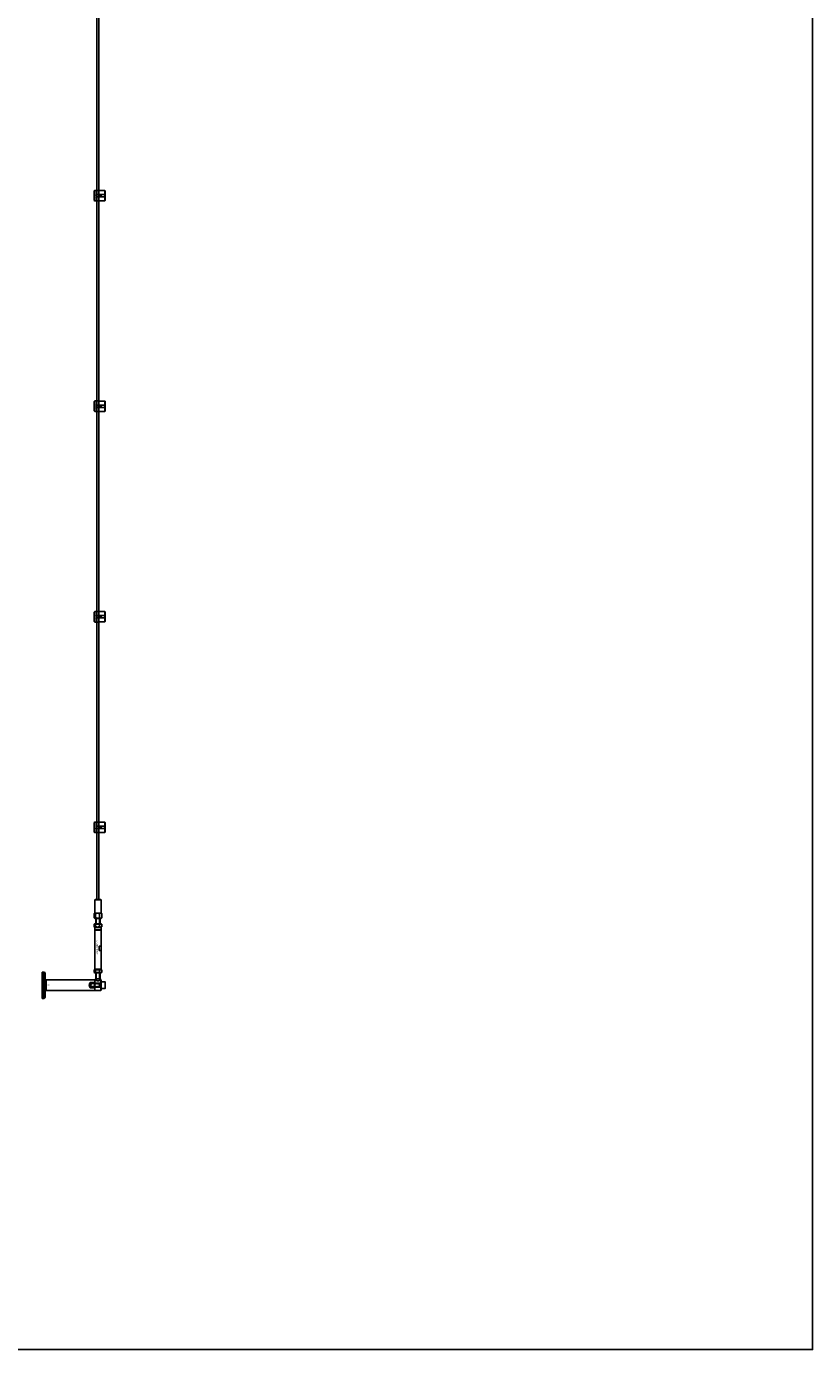
# Model space of a CAD drawing. Extents: x -58519 to 56374, y -14987 to -4931.
# Drawn here: x -40674 to -39180, y -14987 to -12473 of the extents above; entities that cross this region are included whole.
import ezdxf

# ---------------------------------------------------------------- set-up
doc = ezdxf.new("R2010")
doc.units = 0
doc.layers.add('Default', color=7, linetype='Continuous')
doc.styles.add('Notiztext (DIN)', font='isocpeur.ttf')

msp = doc.modelspace()

# ---------------------------------------------------------------- linework, layer by layer
at = {"layer": 'Default'}
for p, q in [((-40545, -12785.4), (-40544, -12784.4)), ((-40545, -12803.4), (-40545, -12785.4)), ((-40544, -12784.4), (-40544, -12804.4)), ((-40544, -12784.4), (-40536.5, -12784.4)), ((-40537.9, -12792.3), (-40525, -12792.3)), ((-40525, -12784.6), (-40534.4, -12784.6)), ((-40533, -12796.5), (-40533, -12792.3)), ((-40532, -12792.3), (-40532, -12796.5)), ((-40525, -12792.3), (-40525, -12784.6)), ((-40525, -12796.5), (-40525, -12792.3)), ((-40524, -12785.6), (-40524, -12792.3)), ((-40524, -12792.3), (-40524, -12796.5)), ((-40545, -12803.4), (-40544, -12804.4)), ((-40544, -12804.4), (-40536.5, -12804.4)), ((-40525, -12796.5), (-40537.9, -12796.5)), ((-40534.4, -12804.2), (-40525, -12804.2)), ((-40525, -12804.2), (-40525, -12796.5)), ((-40524, -12796.5), (-40524, -12803.1)), ((-40545, -13185.4), (-40544, -13184.4)), ((-40545, -13203.4), (-40545, -13185.4)), ((-40544, -13184.4), (-40544, -13204.4)), ((-40544, -13184.4), (-40536.5, -13184.4)), ((-40537.9, -13192.3), (-40525, -13192.3)), ((-40525, -13196.5), (-40537.9, -13196.5)), ((-40525, -13184.6), (-40534.4, -13184.6)), ((-40533, -13196.5), (-40533, -13192.3)), ((-40532, -13192.3), (-40532, -13196.5)), ((-40525, -13192.3), (-40525, -13184.6)), ((-40525, -13196.5), (-40525, -13192.3)), ((-40525, -13204.2), (-40525, -13196.5)), ((-40524, -13185.6), (-40524, -13192.3)), ((-40524, -13192.3), (-40524, -13196.5)), ((-40524, -13196.5), (-40524, -13203.1)), ((-40545, -13203.4), (-40544, -13204.4)), ((-40544, -13204.4), (-40536.5, -13204.4)), ((-40534.4, -13204.2), (-40525, -13204.2)), ((-40545, -13585.4), (-40544, -13584.4)), ((-40545, -13603.4), (-40545, -13585.4)), ((-40544, -13584.4), (-40544, -13604.4)), ((-40544, -13584.4), (-40536.5, -13584.4)), ((-40537.9, -13592.3), (-40525, -13592.3)), ((-40525, -13596.5), (-40537.9, -13596.5)), ((-40525, -13584.6), (-40534.4, -13584.6)), ((-40533, -13596.5), (-40533, -13592.3)), ((-40532, -13592.3), (-40532, -13596.5)), ((-40525, -13592.3), (-40525, -13584.6)), ((-40525, -13596.5), (-40525, -13592.3)), ((-40525, -13604.2), (-40525, -13596.5)), ((-40524, -13585.6), (-40524, -13592.3)), ((-40524, -13592.3), (-40524, -13596.5)), ((-40524, -13596.5), (-40524, -13603.1)), ((-40545, -13603.4), (-40544, -13604.4)), ((-40544, -13604.4), (-40536.5, -13604.4)), ((-40534.4, -13604.2), (-40525, -13604.2)), ((-40545, -13985.4), (-40544, -13984.4)), ((-40545, -14003.4), (-40545, -13985.4)), ((-40544, -13984.4), (-40544, -14004.4)), ((-40544, -13984.4), (-40536.5, -13984.4)), ((-40537.9, -13992.3), (-40525, -13992.3)), ((-40525, -13996.5), (-40537.9, -13996.5)), ((-40525, -13984.6), (-40534.4, -13984.6)), ((-40533, -13996.5), (-40533, -13992.3)), ((-40532, -13992.3), (-40532, -13996.5)), ((-40525, -13992.3), (-40525, -13984.6)), ((-40525, -13996.5), (-40525, -13992.3)), ((-40525, -14004.2), (-40525, -13996.5)), ((-40524, -13985.6), (-40524, -13992.3)), ((-40524, -13992.3), (-40524, -13996.5)), ((-40524, -13996.5), (-40524, -14003.1)), ((-40545, -14003.4), (-40544, -14004.4)), ((-40544, -14004.4), (-40536.5, -14004.4)), ((-40534.4, -14004.2), (-40525, -14004.2)), ((-40543.5, -14131.6), (-40544, -14132.1)), ((-40532, -14132.1), (-40544, -14132.1)), ((-40544, -14157.6), (-40544, -14132.1)), ((-40543.5, -14131.6), (-40532.5, -14131.6)), ((-40532.5, -14131.6), (-40532, -14132.1)), ((-40532, -14157.6), (-40532, -14132.1)), ((-40545.4, -14166.1), (-40545.4, -14158.6)), ((-40545.4, -14166.1), (-40545.4, -14166.1)), ((-40544.4, -14157.6), (-40545, -14158.3)), ((-40543.9, -14167.6), (-40545, -14166.5)), ((-40543.6, -14177.9), (-40545, -14178.7)), ((-40544.4, -14157.6), (-40531.5, -14157.6)), ((-40543.9, -14167.6), (-40532, -14167.6)), ((-40532.3, -14177.9), (-40543.6, -14177.9)), ((-40542.5, -14158.6), (-40542.5, -14166.1)), ((-40542.3, -14158.6), (-40542.5, -14158.6)), ((-40542.3, -14166.1), (-40542.5, -14166.1)), ((-40542.5, -14166.1), (-40542.5, -14166.1)), ((-40542.3, -14166.1), (-40542.3, -14158.6)), ((-40542.3, -14166.1), (-40542.3, -14166.1)), ((-40542, -14167.6), (-40542, -14177.9)), ((-40541.2, -14167.6), (-40541.2, -14177.9)), ((-40535.1, -14158.6), (-40535.1, -14166.1)), ((-40534.9, -14158.6), (-40535.1, -14158.6)), ((-40535.1, -14166.1), (-40535.1, -14166.1)), ((-40534.9, -14166.1), (-40535.1, -14166.1)), ((-40534.9, -14166.1), (-40534.9, -14158.6)), ((-40534.9, -14166.1), (-40534.9, -14166.1)), ((-40534.7, -14177.9), (-40534.7, -14167.6)), ((-40534, -14167.6), (-40534, -14177.9)), ((-40532.3, -14177.9), (-40530.9, -14178.7)), ((-40532, -14167.6), (-40530.9, -14166.5)), ((-40531.5, -14157.6), (-40530.9, -14158.3)), ((-40530.6, -14158.6), (-40530.6, -14166.1)), ((-40530.6, -14166.1), (-40530.6, -14158.6)), ((-40530.6, -14158.6), (-40530.6, -14158.6)), ((-40530.6, -14166.1), (-40530.6, -14166.1)), ((-40530.6, -14166.1), (-40530.6, -14166.1)), ((-40545.4, -14179), (-40545.4, -14183.3)), ((-40543.6, -14184.4), (-40545, -14183.6)), ((-40543.5, -14184.4), (-40544, -14184.9)), ((-40532, -14184.9), (-40544, -14184.9)), ((-40544, -14184.9), (-40544, -14189.2)), ((-40532, -14189.2), (-40544, -14189.2)), ((-40543.8, -14189.4), (-40544, -14189.2)), ((-40543.8, -14189.4), (-40544, -14189.6)), ((-40544, -14189.6), (-40532, -14189.6)), ((-40544, -14189.6), (-40544, -14263.9)), ((-40532.2, -14189.4), (-40543.8, -14189.4)), ((-40543.6, -14184.4), (-40532.3, -14184.4)), ((-40542.4, -14179), (-40542.4, -14183.3)), ((-40535, -14179), (-40535, -14183.3)), ((-40532.5, -14184.4), (-40532, -14184.9)), ((-40532.3, -14184.4), (-40530.9, -14183.6)), ((-40532.2, -14189.4), (-40532, -14189.2)), ((-40532.2, -14189.4), (-40532, -14189.6)), ((-40532, -14184.9), (-40532, -14189.2)), ((-40532, -14189.6), (-40532, -14263.9)), ((-40530.5, -14179), (-40530.5, -14183.3)), ((-40532, -14220.4), (-40535.9, -14220.4)), ((-40535.9, -14228.4), (-40535.9, -14220.4)), ((-40532, -14220.4), (-40532, -14228.4)), ((-40535.9, -14228.4), (-40532, -14228.4)), ((-40644, -14319.4), (-40644, -14269.4)), ((-40644, -14269.4), (-40641, -14269.4)), ((-40641, -14319.4), (-40641, -14269.4)), ((-40638, -14316.4), (-40638, -14272.4)), ((-40545.4, -14265.5), (-40545.4, -14269.8)), ((-40543.6, -14264.4), (-40545, -14265.2)), ((-40543.6, -14270.9), (-40545, -14270.1)), ((-40544, -14263.9), (-40532, -14263.9)), ((-40543.5, -14264.4), (-40544, -14263.9)), ((-40532.3, -14264.4), (-40543.6, -14264.4)), ((-40543.6, -14270.9), (-40532.3, -14270.9)), ((-40542.4, -14265.5), (-40542.4, -14269.8)), ((-40542, -14282), (-40542, -14270.9)), ((-40541.2, -14270.9), (-40541.2, -14282.2)), ((-40535, -14265.5), (-40535, -14269.8)), ((-40534.7, -14282.2), (-40534.7, -14270.9)), ((-40534, -14282), (-40534, -14270.9)), ((-40532.5, -14264.4), (-40532, -14263.9)), ((-40532.3, -14264.4), (-40530.9, -14265.2)), ((-40532.3, -14270.9), (-40530.9, -14270.1)), ((-40530.5, -14265.5), (-40530.5, -14269.8)), ((-40544, -14284.4), (-40636.5, -14284.4)), ((-40636.5, -14284.4), (-40636.5, -14304.4)), ((-40553, -14299.7), (-40553, -14289.1)), ((-40553, -14289.1), (-40544, -14289.1)), ((-40544, -14299.7), (-40553, -14299.7)), ((-40552, -14291.2), (-40551.2, -14290.4)), ((-40552, -14291.2), (-40552, -14297.6)), ((-40552, -14297.6), (-40551.2, -14298.4)), ((-40551.9, -14291.1), (-40535.1, -14291.1)), ((-40535.1, -14297.7), (-40551.9, -14297.7)), ((-40551.2, -14298.4), (-40551.2, -14290.4)), ((-40532.1, -14290.4), (-40551.2, -14290.4)), ((-40532.1, -14298.4), (-40551.2, -14298.4)), ((-40544, -14284.4), (-40544, -14304.4)), ((-40544, -14284.7), (-40543.7, -14284.4)), ((-40544, -14304.1), (-40544, -14284.7)), ((-40543.7, -14284.4), (-40543.7, -14304.4)), ((-40543.4, -14284.4), (-40543.7, -14284.4)), ((-40535.7, -14282.4), (-40540.3, -14282.4)), ((-40535.1, -14298.4), (-40535.1, -14290.4)), ((-40532.3, -14284.4), (-40532.5, -14284.4)), ((-40532.3, -14304.4), (-40532.3, -14284.4)), ((-40532, -14284.7), (-40532.3, -14284.4)), ((-40532, -14284.7), (-40532, -14304.1)), ((-40532, -14300.9), (-40532, -14287.9)), ((-40524.8, -14287.9), (-40532, -14287.9)), ((-40524.8, -14300.9), (-40532, -14300.9)), ((-40524, -14300.1), (-40524, -14288.7)), ((-40644, -14319.4), (-40641, -14319.4)), ((-40544, -14304.4), (-40636.5, -14304.4)), ((-40544, -14304.1), (-40543.7, -14304.4)), ((-40532.3, -14304.4), (-40543.7, -14304.4)), ((-40532, -14304.1), (-40532.3, -14304.4))]:
    msp.add_line(p, q, dxfattribs=at)
msp.add_lwpolyline([(-58518.8, -4931.3), (-39180.3, -4931.3), (-39180.3, -14986.7), (-58518.8, -14986.7)], close=True, dxfattribs=at)
for points in [[(-40540, -11334.4), (-40540, -14131.6)], [(-40536, -11334.4), (-40536, -14131.6)]]:
    msp.add_lwpolyline(points, dxfattribs=at)
for centre in [(-40534, -12794.4), (-40534, -13194.4), (-40534, -13594.4), (-40534, -13994.4)]:
    msp.add_circle(centre, 2, dxfattribs=at)
for centre, radius, start, end in [((-40641, -14272.4), 3, 0, 90), ((-40544.5, -14294.4), 10, 148.2117, 211.7883), ((-40532.1, -14290.3), 0.1, 270, 0), ((-40532.1, -14298.5), 0.1, 0, 90), ((-40524.8, -14288.7), 0.8, 0, 90), ((-40524.8, -14300.1), 0.8, 270, 0), ((-40641, -14316.4), 3, 270, 0)]:
    msp.add_arc(centre, radius, start, end, dxfattribs=at)
for points, knots in [([(-40537.9, -12796.5), (-40538.1, -12796.5), (-40538.4, -12796.4), (-40538.9, -12796.2), (-40539.2, -12796.1), (-40539.5, -12795.7), (-40539.7, -12795.5), (-40539.9, -12794.9), (-40540, -12794.7), (-40540, -12794.1), (-40539.9, -12793.8), (-40539.7, -12793.3), (-40539.5, -12793.1), (-40539.2, -12792.7), (-40538.9, -12792.6), (-40538.4, -12792.3), (-40538.1, -12792.3), (-40537.9, -12792.3)], [-0.6348715, -0.6348715, -0.6348715, -0.6348715, -0.5555098, -0.5555098, -0.4761482, -0.4761482, -0.396792, -0.396792, -0.3174357, -0.3174357, -0.2380795, -0.2380795, -0.1587233, -0.1587233, -0.0793616, -0.0793616, 0, 0, 0, 0]), ([(-40534.4, -12784.6), (-40534.6, -12784.6), (-40534.9, -12784.6), (-40535.4, -12784.6), (-40535.7, -12784.5), (-40536, -12784.5), (-40536.2, -12784.4), (-40536.4, -12784.4), (-40536.5, -12784.4), (-40536.5, -12784.4)], [-0.6348715, -0.6348715, -0.6348715, -0.6348715, -0.5555098, -0.5555098, -0.4761482, -0.4761482, -0.396792, -0.396792, -0.3174357, -0.3174357, -0.3174357, -0.3174357]), ([(-40536.5, -12804.4), (-40536.5, -12804.4), (-40536.4, -12804.4), (-40536.2, -12804.3), (-40536, -12804.3), (-40535.7, -12804.2), (-40535.4, -12804.2), (-40534.9, -12804.2), (-40534.6, -12804.2), (-40534.4, -12804.2)], [0.3174357, 0.3174357, 0.3174357, 0.3174357, 0.396792, 0.396792, 0.4761482, 0.4761482, 0.5555098, 0.5555098, 0.6348715, 0.6348715, 0.6348715, 0.6348715]), ([(-40537.9, -13196.5), (-40538.1, -13196.5), (-40538.4, -13196.4), (-40538.9, -13196.2), (-40539.2, -13196.1), (-40539.5, -13195.7), (-40539.7, -13195.5), (-40539.9, -13194.9), (-40540, -13194.7), (-40540, -13194.1), (-40539.9, -13193.8), (-40539.7, -13193.3), (-40539.5, -13193.1), (-40539.2, -13192.7), (-40538.9, -13192.6), (-40538.4, -13192.3), (-40538.1, -13192.3), (-40537.9, -13192.3)], [-0.6348715, -0.6348715, -0.6348715, -0.6348715, -0.5555098, -0.5555098, -0.4761482, -0.4761482, -0.396792, -0.396792, -0.3174357, -0.3174357, -0.2380795, -0.2380795, -0.1587233, -0.1587233, -0.0793616, -0.0793616, 0, 0, 0, 0]), ([(-40534.4, -13184.6), (-40534.6, -13184.6), (-40534.9, -13184.6), (-40535.4, -13184.6), (-40535.7, -13184.5), (-40536, -13184.5), (-40536.2, -13184.4), (-40536.4, -13184.4), (-40536.5, -13184.4), (-40536.5, -13184.4)], [-0.6348715, -0.6348715, -0.6348715, -0.6348715, -0.5555098, -0.5555098, -0.4761482, -0.4761482, -0.396792, -0.396792, -0.3174357, -0.3174357, -0.3174357, -0.3174357]), ([(-40536.5, -13204.4), (-40536.5, -13204.4), (-40536.4, -13204.4), (-40536.2, -13204.3), (-40536, -13204.3), (-40535.7, -13204.2), (-40535.4, -13204.2), (-40534.9, -13204.2), (-40534.6, -13204.2), (-40534.4, -13204.2)], [0.3174357, 0.3174357, 0.3174357, 0.3174357, 0.396792, 0.396792, 0.4761482, 0.4761482, 0.5555098, 0.5555098, 0.6348715, 0.6348715, 0.6348715, 0.6348715]), ([(-40537.9, -13596.5), (-40538.1, -13596.5), (-40538.4, -13596.4), (-40538.9, -13596.2), (-40539.2, -13596.1), (-40539.5, -13595.7), (-40539.7, -13595.5), (-40539.9, -13594.9), (-40540, -13594.7), (-40540, -13594.1), (-40539.9, -13593.8), (-40539.7, -13593.3), (-40539.5, -13593.1), (-40539.2, -13592.7), (-40538.9, -13592.6), (-40538.4, -13592.3), (-40538.1, -13592.3), (-40537.9, -13592.3)], [-0.6348715, -0.6348715, -0.6348715, -0.6348715, -0.5555098, -0.5555098, -0.4761482, -0.4761482, -0.396792, -0.396792, -0.3174357, -0.3174357, -0.2380795, -0.2380795, -0.1587233, -0.1587233, -0.0793616, -0.0793616, 0, 0, 0, 0]), ([(-40534.4, -13584.6), (-40534.6, -13584.6), (-40534.9, -13584.6), (-40535.4, -13584.6), (-40535.7, -13584.5), (-40536, -13584.5), (-40536.2, -13584.4), (-40536.4, -13584.4), (-40536.5, -13584.4), (-40536.5, -13584.4)], [-0.6348715, -0.6348715, -0.6348715, -0.6348715, -0.5555098, -0.5555098, -0.4761482, -0.4761482, -0.396792, -0.396792, -0.3174357, -0.3174357, -0.3174357, -0.3174357]), ([(-40536.5, -13604.4), (-40536.5, -13604.4), (-40536.4, -13604.4), (-40536.2, -13604.3), (-40536, -13604.3), (-40535.7, -13604.2), (-40535.4, -13604.2), (-40534.9, -13604.2), (-40534.6, -13604.2), (-40534.4, -13604.2)], [0.3174357, 0.3174357, 0.3174357, 0.3174357, 0.396792, 0.396792, 0.4761482, 0.4761482, 0.5555098, 0.5555098, 0.6348715, 0.6348715, 0.6348715, 0.6348715]), ([(-40537.9, -13996.5), (-40538.1, -13996.5), (-40538.4, -13996.4), (-40538.9, -13996.2), (-40539.2, -13996.1), (-40539.5, -13995.7), (-40539.7, -13995.5), (-40539.9, -13994.9), (-40540, -13994.7), (-40540, -13994.1), (-40539.9, -13993.8), (-40539.7, -13993.3), (-40539.5, -13993.1), (-40539.2, -13992.7), (-40538.9, -13992.6), (-40538.4, -13992.3), (-40538.1, -13992.3), (-40537.9, -13992.3)], [-0.6348715, -0.6348715, -0.6348715, -0.6348715, -0.5555098, -0.5555098, -0.4761482, -0.4761482, -0.396792, -0.396792, -0.3174357, -0.3174357, -0.2380795, -0.2380795, -0.1587233, -0.1587233, -0.0793616, -0.0793616, 0, 0, 0, 0]), ([(-40534.4, -13984.6), (-40534.6, -13984.6), (-40534.9, -13984.6), (-40535.4, -13984.6), (-40535.7, -13984.5), (-40536, -13984.5), (-40536.2, -13984.4), (-40536.4, -13984.4), (-40536.5, -13984.4), (-40536.5, -13984.4)], [-0.6348715, -0.6348715, -0.6348715, -0.6348715, -0.5555098, -0.5555098, -0.4761482, -0.4761482, -0.396792, -0.396792, -0.3174357, -0.3174357, -0.3174357, -0.3174357]), ([(-40536.5, -14004.4), (-40536.5, -14004.4), (-40536.4, -14004.4), (-40536.2, -14004.3), (-40536, -14004.3), (-40535.7, -14004.2), (-40535.4, -14004.2), (-40534.9, -14004.2), (-40534.6, -14004.2), (-40534.4, -14004.2)], [0.3174357, 0.3174357, 0.3174357, 0.3174357, 0.396792, 0.396792, 0.4761482, 0.4761482, 0.5555098, 0.5555098, 0.6348715, 0.6348715, 0.6348715, 0.6348715]), ([(-40638, -14282.9), (-40637.8, -14283.2), (-40637.7, -14283.5), (-40637.2, -14283.9), (-40637, -14284.1), (-40636.6, -14284.3), (-40636.5, -14284.4), (-40636.5, -14284.4)], [0, 0, 0, 0, 0.0936916, 0.0936916, 0.1888118, 0.1888118, 0.2161293, 0.2161293, 0.2161293, 0.2161293]), ([(-40543.4, -14284.4), (-40543.4, -14284.4), (-40543.2, -14284.5), (-40542.7, -14284.8), (-40542.3, -14285), (-40541.3, -14285.4), (-40540.7, -14285.6), (-40539.4, -14285.9), (-40538.7, -14286), (-40537.3, -14286), (-40536.5, -14285.9), (-40535.2, -14285.6), (-40534.6, -14285.4), (-40533.7, -14285), (-40533.2, -14284.8), (-40532.7, -14284.5), (-40532.5, -14284.4), (-40532.5, -14284.4)], [0.837803, 0.837803, 0.837803, 0.837803, 1.046836, 1.046836, 1.255869, 1.255869, 1.465738, 1.465738, 1.675606, 1.675606, 1.885475, 1.885475, 2.095343, 2.095343, 2.304376, 2.304376, 2.513409, 2.513409, 2.513409, 2.513409]), ([(-40542, -14282), (-40542, -14282), (-40541.9, -14282), (-40541.5, -14282.1), (-40541.1, -14282.2), (-40540.4, -14282.4), (-40540, -14282.5), (-40539, -14282.6), (-40538.5, -14282.6), (-40537.5, -14282.6), (-40536.9, -14282.6), (-40535.9, -14282.5), (-40535.5, -14282.4), (-40534.8, -14282.2), (-40534.5, -14282.1), (-40534.1, -14282), (-40534, -14282), (-40534, -14282)], [-1.822208, -1.822208, -1.822208, -1.822208, -1.670388, -1.670388, -1.518568, -1.518568, -1.366687, -1.366687, -1.214805, -1.214805, -1.062924, -1.062924, -0.911043, -0.911043, -0.759223, -0.759223, -0.607403, -0.607403, -0.607403, -0.607403]), ([(-40636.5, -14304.4), (-40636.8, -14304.5), (-40637, -14304.7), (-40637.5, -14305.1), (-40637.7, -14305.4), (-40637.9, -14305.7), (-40637.9, -14305.8), (-40638, -14305.9)], [0, 0, 0, 0, 0.0943675, 0.0943675, 0.1890722, 0.1890722, 0.2162728, 0.2162728, 0.2162728, 0.2162728])]:
    msp.add_open_spline(points, degree=3, knots=knots, dxfattribs=at)
for points, weights in [([(-40524, -12785.6), (-40524.4, -12785.2), (-40525, -12784.6)], [1, 1.00145960563, 1]), ([(-40525, -12792.3), (-40524.4, -12792.3), (-40524, -12792.3)], [1, 1.00145960563, 1]), ([(-40524, -12796.5), (-40524.4, -12796.5), (-40525, -12796.5)], [1, 1.00145960563, 1]), ([(-40525, -12804.2), (-40524.4, -12803.6), (-40524, -12803.1)], [1, 1.00145960563, 1]), ([(-40524, -13185.6), (-40524.4, -13185.2), (-40525, -13184.6)], [1, 1.00145960563, 1]), ([(-40525, -13192.3), (-40524.4, -13192.3), (-40524, -13192.3)], [1, 1.00145960563, 1]), ([(-40524, -13196.5), (-40524.4, -13196.5), (-40525, -13196.5)], [1, 1.00145960563, 1]), ([(-40525, -13204.2), (-40524.4, -13203.6), (-40524, -13203.1)], [1, 1.00145960563, 1]), ([(-40524, -13585.6), (-40524.4, -13585.2), (-40525, -13584.6)], [1, 1.00145960563, 1]), ([(-40525, -13592.3), (-40524.4, -13592.3), (-40524, -13592.3)], [1, 1.00145960563, 1]), ([(-40524, -13596.5), (-40524.4, -13596.5), (-40525, -13596.5)], [1, 1.00145960563, 1]), ([(-40525, -13604.2), (-40524.4, -13603.6), (-40524, -13603.1)], [1, 1.00145960563, 1]), ([(-40524, -13985.6), (-40524.4, -13985.2), (-40525, -13984.6)], [1, 1.00145960563, 1]), ([(-40525, -13992.3), (-40524.4, -13992.3), (-40524, -13992.3)], [1, 1.00145960563, 1]), ([(-40524, -13996.5), (-40524.4, -13996.5), (-40525, -13996.5)], [1, 1.00145960563, 1]), ([(-40525, -14004.2), (-40524.4, -14003.6), (-40524, -14003.1)], [1, 1.00145960563, 1]), ([(-40545.4, -14158.6), (-40543.9, -14156.8), (-40542.5, -14158.6)], [1, 1.14615384615, 1]), ([(-40545.4, -14166.1), (-40543.9, -14167.9), (-40542.5, -14166.1)], [1, 1.14605604454, 1]), ([(-40542.3, -14158.6), (-40538.7, -14156.8), (-40535.1, -14158.6)], [1, 1.14615384615, 1]), ([(-40542.3, -14166.1), (-40538.7, -14167.9), (-40535.1, -14166.1)], [1, 1.14605604454, 1]), ([(-40534.9, -14158.6), (-40532.7, -14156.8), (-40530.6, -14158.6)], [1, 1.14615384615, 1]), ([(-40534.9, -14166.1), (-40532.7, -14167.9), (-40530.6, -14166.1)], [1, 1.14605604454, 1]), ([(-40530.6, -14158.6), (-40530.7, -14158.4), (-40530.9, -14158.3)], [1, 1.01486101961, 1.02669988264]), ([(-40530.6, -14166.1), (-40530.7, -14166.3), (-40530.9, -14166.5)], [1, 1.01483292624, 1.02665309526]), ([(-40542.4, -14179), (-40543.9, -14177.9), (-40545.4, -14179)], [1, 1.15470053838, 1]), ([(-40545.4, -14183.3), (-40543.9, -14184.4), (-40542.4, -14183.3)], [1, 1.15470053838, 1]), ([(-40535, -14179), (-40538.7, -14177.9), (-40542.4, -14179)], [1, 1.15470053838, 1]), ([(-40542.4, -14183.3), (-40538.7, -14184.4), (-40535, -14183.3)], [1, 1.15470053838, 1]), ([(-40530.5, -14179), (-40532.7, -14177.9), (-40535, -14179)], [1, 1.15470053838, 1]), ([(-40535, -14183.3), (-40532.7, -14184.4), (-40530.5, -14183.3)], [1, 1.15470053838, 1]), ([(-40530.9, -14178.7), (-40530.7, -14178.8), (-40530.5, -14179)], [1.03078854008, 1.0173372516, 1]), ([(-40530.5, -14183.3), (-40530.7, -14183.5), (-40530.9, -14183.6)], [1, 1.0173372516, 1.03078854008]), ([(-40542.4, -14265.5), (-40543.9, -14264.4), (-40545.4, -14265.5)], [1, 1.15470053838, 1]), ([(-40545.4, -14269.8), (-40543.9, -14270.9), (-40542.4, -14269.8)], [1, 1.15470053838, 1]), ([(-40535, -14265.5), (-40538.7, -14264.4), (-40542.4, -14265.5)], [1, 1.15470053838, 1]), ([(-40542.4, -14269.8), (-40538.7, -14270.9), (-40535, -14269.8)], [1, 1.15470053838, 1]), ([(-40530.5, -14265.5), (-40532.7, -14264.4), (-40535, -14265.5)], [1, 1.15470053838, 1]), ([(-40535, -14269.8), (-40532.7, -14270.9), (-40530.5, -14269.8)], [1, 1.15470053838, 1]), ([(-40530.9, -14265.2), (-40530.7, -14265.3), (-40530.5, -14265.5)], [1.03078854008, 1.0173372516, 1]), ([(-40530.5, -14269.8), (-40530.7, -14270), (-40530.9, -14270.1)], [1, 1.0173372516, 1.03078854008])]:
    msp.add_rational_spline(points, weights, degree=2, dxfattribs=at)
for points in [[(-40543.4, -14284.4), (-40542.9, -14283.6), (-40542.4, -14282.8), (-40542, -14282)], [(-40534, -14282), (-40533.5, -14282.8), (-40533, -14283.6), (-40532.5, -14284.4)]]:
    msp.add_open_spline(points, degree=3, dxfattribs=at)

# ---------------------------------------------------------------- texts
at = {"layer": 'Default', "char_height": 1.1, "attachment_point": 1, "rotation": 270, "style": 'Notiztext (DIN)'}
for insert in [(-40541.8, -12790.7), (-40541.8, -13190.7), (-40541.8, -13590.7), (-40541.8, -13990.7)]:
    msp.add_mtext('\\fISOCPEUR|b0|i0;\\H1.1000;30858-0400', dxfattribs=dict(at, insert=insert))
at = {"layer": 'Default', "insert": (-40541.1, -14236.2), "char_height": 3, "width": 26.683, "attachment_point": 1, "rotation": 90, "style": 'Notiztext (DIN)'}
msp.add_mtext('\\fISOCPEUR|b0|i0;\\H3.0000;30911-0400-04', dxfattribs=at)
at = {"layer": 'Default', "insert": (-40634, -14293.3), "char_height": 1.5, "width": 13.041, "attachment_point": 1, "style": 'Notiztext (DIN)'}
msp.add_mtext('\\fISOCPEUR|b0|i0;\\H1.5000;30919-0100-00', dxfattribs=at)
at = {"layer": 'Default', "insert": (-40536.1, -14293.6), "char_height": 1.5, "attachment_point": 3, "style": 'Notiztext (DIN)'}
msp.add_mtext('30844-0800-020', dxfattribs=at)

doc.saveas('drawing.dxf')
